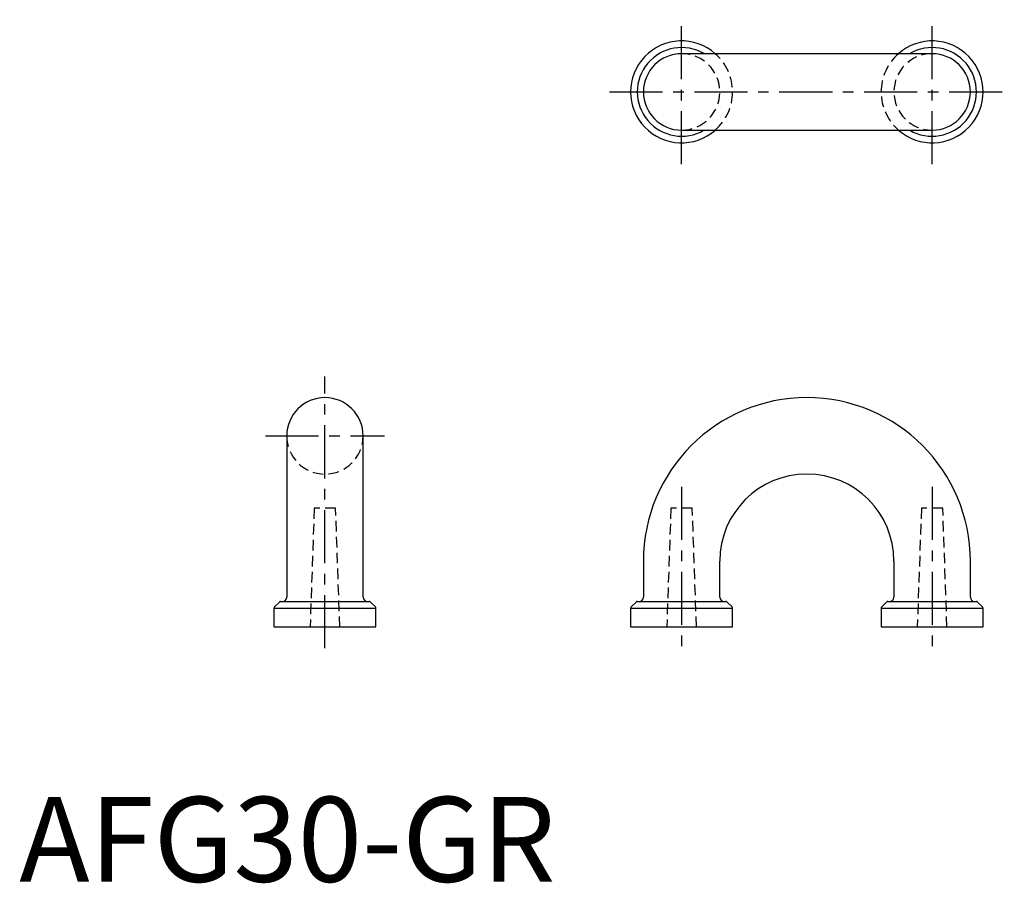
# Model space of a CAD drawing. Extents: x 0 to 116, y 0 to 102.
import ezdxf

# ---------------------------------------------------------------- set-up
doc = ezdxf.new("R2010")
doc.units = 0
doc.header["$LTSCALE"] = 5
doc.header["$MEASUREMENT"] = 0
doc.linetypes.add('CENTER', pattern=[2, 1.25, -0.25, 0.25, -0.25])
doc.linetypes.add('HIDDEN', pattern=[0.375, 0.25, -0.125])
doc.layers.get('0').update_dxf_attribs({"linetype": 'CONTINUOUS'})
doc.layers.add('1', color=1, linetype='CENTER')
doc.layers.add('2', color=2, linetype='HIDDEN')
doc.styles.add('Standard1', font='arial.ttf')

msp = doc.modelspace()

# ---------------------------------------------------------------- linework, layer by layer
for p, q in [((107.5, 97.5), (78, 97.5)), ((78, 88.5), (107.5, 88.5)), ((31.5, 52.5), (31.5, 33.5)), ((40.5, 33.5), (40.5, 52.5)), ((73.5, 37.75), (73.5, 33.5)), ((82.5, 33.5), (82.5, 37.75)), ((103, 37.75), (103, 33.5)), ((112, 33.5), (112, 37.75)), ((30.64, 32.94), (30.06, 32.36)), ((30.78, 33), (41.22, 33)), ((41.94, 32.36), (41.36, 32.94)), ((72.64, 32.94), (72.06, 32.36)), ((72.78, 33), (83.22, 33)), ((83.94, 32.36), (83.36, 32.94)), ((102.14, 32.94), (101.56, 32.36)), ((102.28, 33), (112.72, 33)), ((113.44, 32.36), (112.86, 32.94)), ((30, 32.22), (42, 32.22)), ((30, 32.22), (30, 30)), ((42, 30), (42, 32.22)), ((72, 32.22), (72, 30)), ((72, 32.22), (84, 32.22)), ((84, 30), (84, 32.22)), ((101.5, 32.22), (113.5, 32.22)), ((101.5, 32.22), (101.5, 30)), ((113.5, 30), (113.5, 32.22)), ((30, 30), (42, 30)), ((72, 30), (84, 30)), ((101.5, 30), (113.5, 30))]:
    msp.add_line(p, q)
for centre, radius, start, end in [((78, 93), 6, 48.5904, 311.4096), ((107.5, 93), 6, 228.5904, 131.4096), ((78, 93), 5.22, 59.6028, 300.3972), ((78, 93), 4.5, 90, 270), ((107.5, 93), 5.22, 239.6028, 120.3972), ((107.5, 93), 4.5, 270, 90), ((36, 52.5), 4.5, 0, 180), ((92.75, 37.75), 19.25, 0, 180), ((92.75, 37.75), 10.25, 0, 180), ((30.78, 32.8), 0.2, 90, 135), ((31, 33.5), 0.5, 270, 0), ((41, 33.5), 0.5, 180, 270), ((41.22, 32.8), 0.2, 45, 90), ((72.78, 32.8), 0.2, 90, 135), ((73, 33.5), 0.5, 270, 0), ((83, 33.5), 0.5, 180, 270), ((83.22, 32.8), 0.2, 45, 90), ((102.28, 32.8), 0.2, 90, 135), ((102.5, 33.5), 0.5, 270, 0), ((112.5, 33.5), 0.5, 180, 270), ((112.72, 32.8), 0.2, 45, 90), ((30.2, 32.22), 0.2, 135, 180), ((41.8, 32.22), 0.2, 0, 45), ((72.2, 32.22), 0.2, 135, 180), ((83.8, 32.22), 0.2, 0, 45), ((101.7, 32.22), 0.2, 135, 180), ((113.3, 32.22), 0.2, 0, 45)]:
    msp.add_arc(centre, radius, start, end)
at = {"layer": '1'}
for p, q in [((78, 84.5), (78, 101.5)), ((107.5, 84.5), (107.5, 101.5)), ((69.5, 93), (116, 93)), ((36, 27.5), (36, 59.5)), ((29, 52.5), (43, 52.5)), ((78, 46.5), (78, 27.5)), ((107.5, 46.5), (107.5, 27.5))]:
    msp.add_line(p, q, dxfattribs=at)
at = {"layer": '2'}
for p, q in [((34.74, 44), (34.25, 30)), ((37.26, 44), (34.74, 44)), ((37.75, 30), (37.26, 44)), ((76.74, 44), (76.25, 30)), ((79.26, 44), (76.74, 44)), ((79.75, 30), (79.26, 44)), ((106.24, 44), (105.75, 30)), ((108.76, 44), (106.24, 44)), ((109.25, 30), (108.76, 44))]:
    msp.add_line(p, q, dxfattribs=at)
for centre, radius, start, end in [((78, 93), 4.5, 270, 90), ((78, 93), 6, 311.4096, 48.5904), ((107.5, 93), 6, 131.4096, 228.5904), ((107.5, 93), 4.5, 90, 270), ((36, 52.5), 4.5, 180, 0)]:
    msp.add_arc(centre, radius, start, end, dxfattribs=at)

# ---------------------------------------------------------------- texts
at = {"color": 3, "style": 'Standard1'}
msp.add_text('AFG30-GR', height=10, dxfattribs=at).set_placement((0, 0))

doc.saveas('drawing.dxf')
